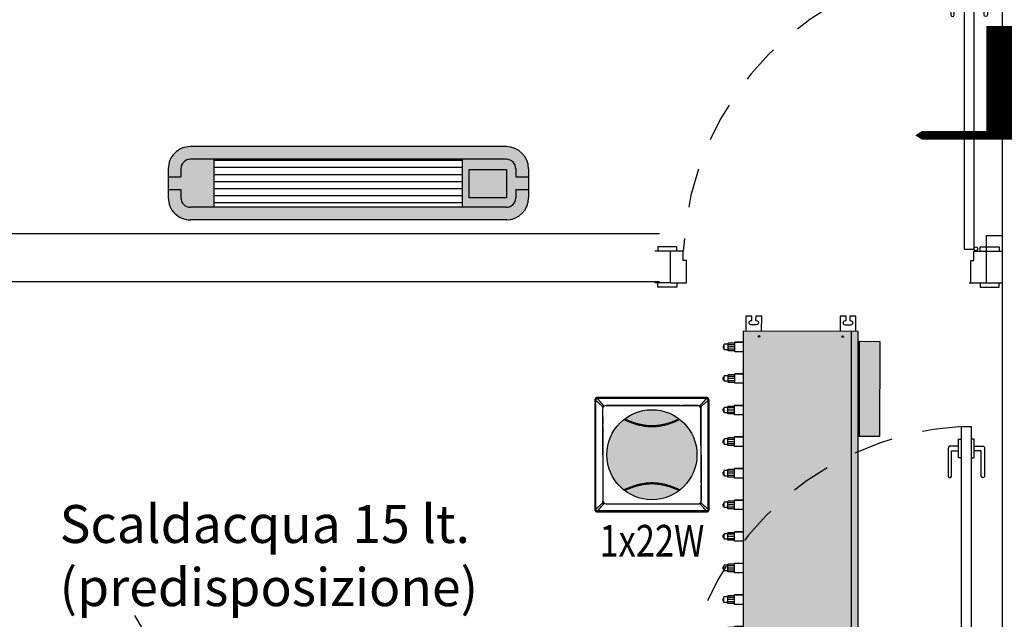
# Model space of a CAD drawing. Units: inches. Extents: x 8921 to 24336, y -3732 to -3490.
# Drawn here: x 9354 to 9357, y -3651 to -3649 of the extents above; entities that cross this region are included whole.
import ezdxf
from ezdxf.enums import TextEntityAlignment as Align

# ---------------------------------------------------------------- set-up
doc = ezdxf.new("R2010")
doc.units = ezdxf.units.IN
doc.header["$MEASUREMENT"] = 0
doc.linetypes.add('537_XP3$0$HIDDEN2', pattern=[0.1875, 0.125, -0.0625])
doc.linetypes.add('DASHDOT', pattern=[1, 0.5, -0.25, 0, -0.25])
for name, color, linetype in [('0_testi IDS', 4, 'Continuous'), ('Antincendio', 251, 'Continuous'), ('base', 8, 'Continuous'), ('FANCOIL', 133, 'Continuous'), ('ILLUMINAZIONE', 211, 'Continuous'), ('ZS_2D', 150, 'Continuous'), ('ZS_NAME', 150, 'Continuous'), ('ZS_NR', 150, 'Continuous'), ('ZS_SOLID', 51, 'Continuous')]:
    doc.layers.add(name, color=color, linetype=linetype)
doc.layers.get('ILLUMINAZIONE').off()
doc.styles.add('stile3', font='Arial.ttf')
doc.styles.add('Zumtobel Staff', font='romans.shx', dxfattribs={"width": 0.8, "height": 0.08})

# ---------------------------------------------------------------- blocks, each defined once
blk = doc.blocks.new('537_XP3$0$PORTA 90 disabili')
at = {"layer": 'base'}
for p, q in [((-1.05, 0.12), (-1.1, 0.12)), ((-1.05, 0.02), (-1.05, 0.12)), ((-1.01, 0.12), (-1.05, 0.12)), ((-1.01, 0.09), (-1.01, 0.12)), ((-0.09, 0.09), (-0.09, 0.12)), ((-0.09, 0.12), (-0.05, 0.12)), ((-0.05, 0.02), (-0.05, 0.12)), ((-0.05, 0.12), (0, 0.12)), ((-1, 0.09), (-1.01, 0.09)), ((-1, 0.02), (-1, 0.09)), ((-0.1, 0.02), (-0.1, 0.09)), ((-0.1, 0.09), (-0.09, 0.09)), ((-1.05, 0.02), (-1.1, 0.02)), ((-1.05, 0.02), (-1.05, 0.02)), ((-1.05, 0.02), (-1, 0.02)), ((-0.1, 0.02), (-0.05, 0.02)), ((-0.05, 0.02), (0, 0.02))]:
    blk.add_line(p, q, dxfattribs=at)
blk.add_lwpolyline([(-0.09, 1.025), (-0.09, 0.125), (-0.12, 0.125), (-0.12, 1.025)], close=True, dxfattribs=at)
for points in [[(-0.12, 0.925), (-0.13, 0.925), (-0.13, 0.985), (-0.12, 0.985)], [(-0.09, 0.925), (-0.08, 0.925), (-0.08, 0.985), (-0.09, 0.985)], [(-1.03, 0.12), (-1.03, 0.134), (-1.09, 0.134), (-1.09, 0.12)], [(-0.07, 0.12), (-0.07, 0.134), (-0.01, 0.134), (-0.01, 0.12)], [(-1.03, 0.02), (-1.03, 0.006), (-1.09, 0.006), (-1.09, 0.02)], [(-0.07, 0.02), (-0.07, 0.006), (-0.01, 0.006), (-0.01, 0.02)]]:
    blk.add_lwpolyline(points, dxfattribs=at)
for points in [[(-0.13, 0.9625), (-0.1592, 0.9625, 0.229441), (-0.1628, 0.955), (-0.1628, 0.8678, 1), (-0.1522, 0.8678), (-0.1522, 0.9475), (-0.13, 0.9475)], [(-0.08, 0.9625), (-0.0508, 0.9625, -0.229441), (-0.0472, 0.955), (-0.0472, 0.8678, -1), (-0.0578, 0.8678), (-0.0578, 0.9475), (-0.08, 0.9475)]]:
    blk.add_lwpolyline(points, format="xyb", dxfattribs=at)
blk.add_circle((-0.084, 0.1273), 0.006, dxfattribs=at)
at = {"layer": 'base', "linetype": '537_XP3$0$HIDDEN2'}
blk.add_arc((-0.0623, 0.0782), 0.9486, 93.4859, 177.4714, dxfattribs=at)
blk = doc.blocks.new('CASSETTA')
at = {"linetype": 'Continuous'}
h = blk.add_hatch(color=254, dxfattribs=at)
h.dxf.hatch_style = 1
h.paths.add_polyline_path([(425.9794, 125.7467), (425.9794, 125.4057), (426.9714, 125.407), (426.9714, 125.748)])
h.paths.add_polyline_path([(425.9936, 125.698, -1), (425.9986, 125.698, -1)], flags=16)
h.paths.add_polyline_path([(425.9986, 125.4334, -1), (425.9936, 125.4334, -1)], flags=16)
h.paths.add_polyline_path([(426.9523, 125.6994, -1), (426.9573, 125.6994, -1)], flags=16)
h.paths.add_polyline_path([(426.9573, 125.4347, -1), (426.9523, 125.4347, -1)], flags=16)
h.paths.add_polyline_path([(426.9714, 125.386), (426.9714, 125.407), (425.9794, 125.4057), (425.9794, 125.3847)])
h.paths.add_polyline_path([(426.6388, 125.381), (426.6388, 125.316), (426.9388, 125.316), (426.9388, 125.381)])
at = {"layer": 'FANCOIL'}
for p, q in [((426.0127, 125.8091), (426.0301, 125.8091)), ((426.0127, 125.7972), (426.0127, 125.8091)), ((426.0177, 125.8121), (426.0251, 125.8121)), ((426.0177, 125.8091), (426.0177, 125.8121)), ((426.0251, 125.8091), (426.0251, 125.8121)), ((426.0301, 125.7972), (426.0301, 125.8091)), ((426.1127, 125.8091), (426.1301, 125.8091)), ((426.1127, 125.7972), (426.1127, 125.8091)), ((426.1177, 125.8121), (426.1251, 125.8121)), ((426.1177, 125.8091), (426.1177, 125.8121)), ((426.1251, 125.8091), (426.1251, 125.8121)), ((426.1301, 125.7972), (426.1301, 125.8091)), ((426.2127, 125.8091), (426.2301, 125.8091)), ((426.2127, 125.7972), (426.2127, 125.8091)), ((426.2177, 125.8121), (426.2251, 125.8121)), ((426.2177, 125.8091), (426.2177, 125.8121)), ((426.2251, 125.8091), (426.2251, 125.8121)), ((426.2301, 125.7972), (426.2301, 125.8091)), ((426.3127, 125.8091), (426.3301, 125.8091)), ((426.3127, 125.7972), (426.3127, 125.8091)), ((426.3177, 125.8121), (426.3251, 125.8121)), ((426.3177, 125.8091), (426.3177, 125.8121)), ((426.3251, 125.8091), (426.3251, 125.8121)), ((426.3301, 125.7972), (426.3301, 125.8091)), ((426.4127, 125.8091), (426.4301, 125.8091)), ((426.4127, 125.7972), (426.4127, 125.8091)), ((426.4177, 125.8121), (426.4251, 125.8121)), ((426.4177, 125.8091), (426.4177, 125.8121)), ((426.4251, 125.8091), (426.4251, 125.8121)), ((426.4301, 125.7972), (426.4301, 125.8091)), ((426.5127, 125.8091), (426.5301, 125.8091)), ((426.5127, 125.7972), (426.5127, 125.8091)), ((426.5177, 125.8121), (426.5251, 125.8121)), ((426.5177, 125.8091), (426.5177, 125.8121)), ((426.5251, 125.8091), (426.5251, 125.8121)), ((426.5301, 125.7972), (426.5301, 125.8091)), ((426.6127, 125.8091), (426.6301, 125.8091)), ((426.6127, 125.7972), (426.6127, 125.8091)), ((426.6177, 125.8121), (426.6251, 125.8121)), ((426.6177, 125.8091), (426.6177, 125.8121)), ((426.6251, 125.8091), (426.6251, 125.8121)), ((426.6301, 125.7972), (426.6301, 125.8091)), ((426.7127, 125.8091), (426.7301, 125.8091)), ((426.7127, 125.7972), (426.7127, 125.8091)), ((426.7177, 125.8121), (426.7251, 125.8121)), ((426.7177, 125.8091), (426.7177, 125.8121)), ((426.7251, 125.8091), (426.7251, 125.8121)), ((426.7301, 125.7972), (426.7301, 125.8091)), ((426.8127, 125.8091), (426.8301, 125.8091)), ((426.8127, 125.7972), (426.8127, 125.8091)), ((426.8177, 125.8121), (426.8251, 125.8121)), ((426.8177, 125.8091), (426.8177, 125.8121)), ((426.8251, 125.8091), (426.8251, 125.8121)), ((426.8301, 125.7972), (426.8301, 125.8091)), ((426.9127, 125.8091), (426.9301, 125.8091)), ((426.9127, 125.7972), (426.9127, 125.8091)), ((426.9177, 125.8121), (426.9251, 125.8121)), ((426.9177, 125.8091), (426.9177, 125.8121)), ((426.9251, 125.8091), (426.9251, 125.8121)), ((426.9301, 125.7972), (426.9301, 125.8091)), ((426.0064, 125.7481), (426.0064, 125.7761)), ((426.0064, 125.7761), (426.0364, 125.7761)), ((426.0094, 125.7972), (426.0334, 125.7972)), ((426.0094, 125.7761), (426.0094, 125.7972)), ((426.0144, 125.7761), (426.0144, 125.7972)), ((426.0214, 125.7761), (426.0214, 125.7972)), ((426.0284, 125.7761), (426.0284, 125.7972)), ((426.0334, 125.7761), (426.0334, 125.7972)), ((426.1064, 125.7481), (426.1064, 125.7761)), ((426.1064, 125.7761), (426.1364, 125.7761)), ((426.1094, 125.7972), (426.1334, 125.7972)), ((426.1094, 125.7761), (426.1094, 125.7972)), ((426.1144, 125.7761), (426.1144, 125.7972)), ((426.1214, 125.7761), (426.1214, 125.7972)), ((426.1284, 125.7761), (426.1284, 125.7972)), ((426.1334, 125.7761), (426.1334, 125.7972)), ((426.2064, 125.7481), (426.2064, 125.7761)), ((426.2064, 125.7761), (426.2364, 125.7761)), ((426.2094, 125.7972), (426.2334, 125.7972)), ((426.2094, 125.7761), (426.2094, 125.7972)), ((426.2144, 125.7761), (426.2144, 125.7972)), ((426.2214, 125.7761), (426.2214, 125.7972)), ((426.2284, 125.7761), (426.2284, 125.7972)), ((426.2334, 125.7761), (426.2334, 125.7972)), ((426.3064, 125.7481), (426.3064, 125.7761)), ((426.3064, 125.7761), (426.3364, 125.7761)), ((426.3094, 125.7972), (426.3334, 125.7972)), ((426.3094, 125.7761), (426.3094, 125.7972)), ((426.3144, 125.7761), (426.3144, 125.7972)), ((426.3214, 125.7761), (426.3214, 125.7972)), ((426.3284, 125.7761), (426.3284, 125.7972)), ((426.3334, 125.7761), (426.3334, 125.7972)), ((426.4064, 125.7481), (426.4064, 125.7761)), ((426.4064, 125.7761), (426.4364, 125.7761)), ((426.4094, 125.7972), (426.4334, 125.7972)), ((426.4094, 125.7761), (426.4094, 125.7972)), ((426.4144, 125.7761), (426.4144, 125.7972)), ((426.4214, 125.7761), (426.4214, 125.7972)), ((426.4284, 125.7761), (426.4284, 125.7972)), ((426.4334, 125.7761), (426.4334, 125.7972)), ((426.5064, 125.7481), (426.5064, 125.7761)), ((426.5064, 125.7761), (426.5364, 125.7761)), ((426.5094, 125.7972), (426.5334, 125.7972)), ((426.5094, 125.7761), (426.5094, 125.7972)), ((426.5144, 125.7761), (426.5144, 125.7972)), ((426.5214, 125.7761), (426.5214, 125.7972)), ((426.5284, 125.7761), (426.5284, 125.7972)), ((426.5334, 125.7761), (426.5334, 125.7972)), ((426.6064, 125.7481), (426.6064, 125.7761)), ((426.6064, 125.7761), (426.6364, 125.7761)), ((426.6094, 125.7972), (426.6334, 125.7972)), ((426.6094, 125.7761), (426.6094, 125.7972)), ((426.6144, 125.7761), (426.6144, 125.7972)), ((426.6214, 125.7761), (426.6214, 125.7972)), ((426.6284, 125.7761), (426.6284, 125.7972)), ((426.6334, 125.7761), (426.6334, 125.7972)), ((426.7064, 125.7481), (426.7064, 125.7761)), ((426.7064, 125.7761), (426.7364, 125.7761)), ((426.7094, 125.7972), (426.7334, 125.7972)), ((426.7094, 125.7761), (426.7094, 125.7972)), ((426.7144, 125.7761), (426.7144, 125.7972)), ((426.7214, 125.7761), (426.7214, 125.7972)), ((426.7284, 125.7761), (426.7284, 125.7972)), ((426.7334, 125.7761), (426.7334, 125.7972)), ((426.8064, 125.7481), (426.8064, 125.7761)), ((426.8064, 125.7761), (426.8364, 125.7761)), ((426.8094, 125.7972), (426.8334, 125.7972)), ((426.8094, 125.7761), (426.8094, 125.7972)), ((426.8144, 125.7761), (426.8144, 125.7972)), ((426.8214, 125.7761), (426.8214, 125.7972)), ((426.8284, 125.7761), (426.8284, 125.7972)), ((426.8334, 125.7761), (426.8334, 125.7972)), ((426.9064, 125.7481), (426.9064, 125.7761)), ((426.9064, 125.7761), (426.9364, 125.7761)), ((426.9094, 125.7972), (426.9334, 125.7972)), ((426.9094, 125.7761), (426.9094, 125.7972)), ((426.9144, 125.7761), (426.9144, 125.7972)), ((426.9214, 125.7761), (426.9214, 125.7972)), ((426.9284, 125.7761), (426.9284, 125.7972)), ((426.9334, 125.7761), (426.9334, 125.7972)), ((425.9794, 125.7467), (426.9714, 125.748)), ((425.9794, 125.3847), (425.9794, 125.7467)), ((425.9794, 125.3847), (425.9794, 125.7467)), ((426.9714, 125.386), (426.9714, 125.748)), ((425.9794, 125.4057), (426.9714, 125.407)), ((425.9794, 125.3847), (426.9714, 125.386)), ((426.6388, 125.316), (426.6388, 125.386)), ((426.6388, 125.381), (426.9388, 125.381)), ((426.9388, 125.316), (426.9388, 125.386)), ((426.6388, 125.316), (426.9388, 125.316))]:
    blk.add_line(p, q, dxfattribs=at)
at = {"layer": 'FANCOIL', "linetype": 'DASHDOT'}
for p, q in [((425.8994, 125.6437), (425.9938, 125.6437)), ((425.8994, 125.4987), (425.9938, 125.4987))]:
    blk.add_line(p, q, dxfattribs=at)
at = {"layer": 'FANCOIL'}
for points in [[(426.0364, 125.7481), (426.0364, 125.7761)], [(426.1364, 125.7481), (426.1364, 125.7761)], [(426.2364, 125.7481), (426.2364, 125.7761)], [(426.3364, 125.7481), (426.3364, 125.7761)], [(426.4364, 125.7481), (426.4364, 125.7761)], [(426.5364, 125.7481), (426.5364, 125.7761)], [(426.6364, 125.7481), (426.6364, 125.7761)], [(426.7364, 125.7481), (426.7364, 125.7761)], [(426.8364, 125.7481), (426.8364, 125.7761)], [(426.9364, 125.7481), (426.9364, 125.7761)], [(425.9094, 125.6311), (425.9281, 125.6311), (425.9281, 125.6564), (425.9094, 125.6564)], [(425.9281, 125.6332), (425.9625, 125.6332), (425.9625, 125.6542), (425.9281, 125.6542)], [(425.9625, 125.6222), (425.9794, 125.6222), (425.9794, 125.6653), (425.9625, 125.6653)], [(425.9094, 125.489), (425.9238, 125.489), (425.9238, 125.5084), (425.9094, 125.5084)], [(425.9238, 125.4906), (425.9664, 125.4906), (425.9664, 125.5068), (425.9238, 125.5068)], [(425.9664, 125.4821), (425.9794, 125.4821), (425.9794, 125.5153), (425.9664, 125.5153)]]:
    blk.add_lwpolyline(points, close=True, dxfattribs=at)
for points in [[(425.9794, 125.6897), (425.9314, 125.6897), (425.9314, 125.7087), (425.9454, 125.7087), (425.9454, 125.7067, 1), (425.9594, 125.7067), (425.9594, 125.7227, 1), (425.9454, 125.7227), (425.9454, 125.7207), (425.9314, 125.7207), (425.9314, 125.7397), (425.9794, 125.7397)], [(426.9714, 125.691), (427.0194, 125.691), (427.0194, 125.71), (427.0054, 125.71), (427.0054, 125.708, -1), (426.9914, 125.708), (426.9914, 125.724, -1), (427.0054, 125.724), (427.0054, 125.722), (427.0194, 125.722), (427.0194, 125.741), (426.9714, 125.741)], [(425.9794, 125.3917), (425.9314, 125.3917), (425.9314, 125.4107), (425.9454, 125.4107), (425.9454, 125.4087, 1), (425.9594, 125.4087), (425.9594, 125.4247, 1), (425.9454, 125.4247), (425.9454, 125.4227), (425.9314, 125.4227), (425.9314, 125.4417), (425.9794, 125.4417)], [(426.9714, 125.393), (427.0194, 125.393), (427.0194, 125.412), (427.0054, 125.412), (427.0054, 125.41, -1), (426.9914, 125.41), (426.9914, 125.426, -1), (427.0054, 125.426), (427.0054, 125.424), (427.0194, 125.424), (427.0194, 125.443), (426.9714, 125.443)]]:
    blk.add_lwpolyline(points, format="xyb", dxfattribs=at)
for centre in [(425.9961, 125.698), (426.9548, 125.6994), (425.9961, 125.4334), (426.9548, 125.4347)]:
    blk.add_circle(centre, 0.0025, dxfattribs=at)
blk = doc.blocks.new('CASSETTA 10 ATT')
at = {"layer": 'FANCOIL', "xscale": 99.99999999962618, "yscale": 99.99999999962618, "zscale": 99.99999999962618, "rotation": 89.92328126006312}
blk.add_blockref('CASSETTA', (100834.48, 394.51), dxfattribs=at)
blk = doc.blocks.new('A$C3CB259D1')
at = {"layer": 'ZS_SOLID'}
h = blk.add_hatch(color=8, dxfattribs=at)
edge = h.paths.add_edge_path()
edge.add_ellipse((0.6495, 0.3385), major_axis=(0.1008, 0.1008), ratio=1, start_angle=315, end_angle=675)
at = {"layer": 'ZS_2D', "color": 0, "linetype": 'Continuous'}
for p, q in [((0.4686, 0.5112), (0.4686, 0.1657)), ((0.4716, 0.1662), (0.4716, 0.5107)), ((0.8223, 0.5193), (0.4768, 0.5193)), ((0.8217, 0.5163), (0.4773, 0.5163)), ((0.8274, 0.1662), (0.8274, 0.5107)), ((0.8304, 0.1657), (0.8304, 0.5112)), ((0.4936, 0.4831), (0.4937, 0.4352)), ((0.4936, 0.4831), (0.4944, 0.1929)), ((0.4936, 0.4831), (0.4936, 0.4831)), ((0.4945, 0.4875), (0.4945, 0.4906)), ((0.4973, 0.4935), (0.5012, 0.4935)), ((0.7387, 0.494), (0.5044, 0.494)), ((0.5044, 0.494), (0.7946, 0.494)), ((0.5044, 0.494), (0.5044, 0.494)), ((0.7946, 0.494), (0.7463, 0.494)), ((0.7946, 0.494), (0.7946, 0.494)), ((0.7978, 0.4935), (0.8017, 0.4935)), ((0.8046, 0.4906), (0.8046, 0.4853)), ((0.8046, 0.484), (0.8046, 0.484)), ((0.8046, 0.484), (0.8054, 0.1938)), ((0.8053, 0.2492), (0.8046, 0.484)), ((0.4937, 0.4277), (0.4944, 0.1929)), ((0.8055, 0.1938), (0.8053, 0.2417)), ((0.4944, 0.1929), (0.4944, 0.1929)), ((0.4945, 0.1863), (0.4945, 0.1916)), ((0.8046, 0.1886), (0.8046, 0.1863)), ((0.8054, 0.1938), (0.8055, 0.1938)), ((0.4768, 0.1576), (0.8223, 0.1576)), ((0.8217, 0.1606), (0.4773, 0.1606)), ((0.5013, 0.1834), (0.4973, 0.1834)), ((0.5044, 0.183), (0.5044, 0.1829)), ((0.5044, 0.183), (0.7946, 0.183)), ((0.5044, 0.1829), (0.5527, 0.1829)), ((0.5603, 0.1829), (0.7946, 0.1829)), ((0.7946, 0.183), (0.7946, 0.1829)), ((0.8017, 0.1834), (0.7988, 0.1834))]:
    blk.add_line(p, q, dxfattribs=at)
for points in [[(0.4768, 0.5193), (0.4762, 0.5193), (0.4757, 0.5193), (0.4751, 0.5192), (0.4746, 0.5191), (0.4741, 0.519), (0.4737, 0.5188), (0.4732, 0.5186), (0.4728, 0.5184), (0.4724, 0.5182), (0.472, 0.5179), (0.4716, 0.5177), (0.4713, 0.5174), (0.4709, 0.5171), (0.4706, 0.5167), (0.4703, 0.5164), (0.4701, 0.516), (0.4698, 0.5156), (0.4696, 0.5152), (0.4694, 0.5148), (0.4692, 0.5143), (0.469, 0.5138), (0.4689, 0.5133), (0.4688, 0.5128), (0.4687, 0.5123), (0.4687, 0.5118), (0.4686, 0.5112)], [(0.4716, 0.5107), (0.4717, 0.5111), (0.4717, 0.5115), (0.4718, 0.5119), (0.4718, 0.5123), (0.472, 0.5126), (0.4721, 0.513), (0.4722, 0.5133), (0.4724, 0.5136), (0.4726, 0.5139), (0.4728, 0.5142), (0.473, 0.5145), (0.4732, 0.5148), (0.4735, 0.515), (0.4738, 0.5152), (0.474, 0.5154), (0.4743, 0.5156), (0.4747, 0.5158), (0.475, 0.5159), (0.4753, 0.516), (0.4757, 0.5161), (0.4761, 0.5162), (0.4765, 0.5163), (0.4769, 0.5163), (0.4773, 0.5163)], [(0.4716, 0.5107), (0.4725, 0.51), (0.4733, 0.5093), (0.4741, 0.5086), (0.475, 0.5078), (0.4758, 0.5071), (0.4767, 0.5063), (0.4776, 0.5056), (0.4785, 0.5048), (0.4794, 0.504), (0.4803, 0.5032), (0.4813, 0.5024), (0.4822, 0.5016), (0.4832, 0.5007), (0.4841, 0.4999), (0.4851, 0.499), (0.4861, 0.4981), (0.4871, 0.4972), (0.4881, 0.4963), (0.4892, 0.4954), (0.4902, 0.4945), (0.4913, 0.4935), (0.4923, 0.4926), (0.4934, 0.4916), (0.4945, 0.4906)], [(0.4773, 0.5163), (0.478, 0.5155), (0.4787, 0.5147), (0.4794, 0.5138), (0.4801, 0.513), (0.4809, 0.5121), (0.4816, 0.5113), (0.4824, 0.5104), (0.4832, 0.5095), (0.484, 0.5086), (0.4848, 0.5077), (0.4856, 0.5067), (0.4864, 0.5058), (0.4873, 0.5048), (0.4881, 0.5038), (0.489, 0.5029), (0.4899, 0.5019), (0.4908, 0.5009), (0.4917, 0.4999), (0.4926, 0.4988), (0.4935, 0.4978), (0.4944, 0.4967), (0.4954, 0.4957), (0.4964, 0.4946), (0.4973, 0.4935)], [(0.8017, 0.4935), (0.8027, 0.4946), (0.8036, 0.4957), (0.8046, 0.4967), (0.8055, 0.4978), (0.8065, 0.4988), (0.8074, 0.4999), (0.8083, 0.5009), (0.8092, 0.5019), (0.8101, 0.5029), (0.8109, 0.5038), (0.8118, 0.5048), (0.8126, 0.5058), (0.8135, 0.5067), (0.8143, 0.5077), (0.8151, 0.5086), (0.8159, 0.5095), (0.8166, 0.5104), (0.8174, 0.5113), (0.8182, 0.5121), (0.8189, 0.513), (0.8196, 0.5138), (0.8203, 0.5147), (0.8211, 0.5155), (0.8217, 0.5163)], [(0.8046, 0.4906), (0.8056, 0.4916), (0.8067, 0.4926), (0.8078, 0.4935), (0.8088, 0.4945), (0.8099, 0.4954), (0.8109, 0.4963), (0.8119, 0.4972), (0.8129, 0.4981), (0.8139, 0.499), (0.8149, 0.4999), (0.8159, 0.5007), (0.8168, 0.5016), (0.8178, 0.5024), (0.8187, 0.5032), (0.8196, 0.504), (0.8205, 0.5048), (0.8214, 0.5056), (0.8223, 0.5063), (0.8232, 0.5071), (0.8241, 0.5078), (0.8249, 0.5086), (0.8258, 0.5093), (0.8266, 0.51), (0.8274, 0.5107)], [(0.8217, 0.5163), (0.8222, 0.5163), (0.8226, 0.5163), (0.823, 0.5162), (0.8233, 0.5161), (0.8237, 0.516), (0.824, 0.5159), (0.8244, 0.5158), (0.8247, 0.5156), (0.825, 0.5154), (0.8253, 0.5152), (0.8256, 0.515), (0.8258, 0.5148), (0.8261, 0.5145), (0.8263, 0.5142), (0.8265, 0.5139), (0.8267, 0.5136), (0.8268, 0.5133), (0.827, 0.513), (0.8271, 0.5126), (0.8272, 0.5123), (0.8273, 0.5119), (0.8273, 0.5115), (0.8274, 0.5111), (0.8274, 0.5107)], [(0.8304, 0.5112), (0.8304, 0.5118), (0.8303, 0.5123), (0.8303, 0.5128), (0.8302, 0.5133), (0.83, 0.5138), (0.8299, 0.5143), (0.8297, 0.5148), (0.8295, 0.5152), (0.8292, 0.5156), (0.829, 0.516), (0.8287, 0.5164), (0.8284, 0.5167), (0.8281, 0.5171), (0.8278, 0.5174), (0.8274, 0.5177), (0.8271, 0.5179), (0.8267, 0.5182), (0.8263, 0.5184), (0.8258, 0.5186), (0.8254, 0.5188), (0.8249, 0.519), (0.8244, 0.5191), (0.8239, 0.5192), (0.8234, 0.5193), (0.8228, 0.5193), (0.8223, 0.5193)], [(0.4945, 0.4906), (0.4945, 0.4909), (0.4946, 0.4912), (0.4947, 0.4914), (0.4948, 0.4916), (0.4949, 0.4918), (0.495, 0.492), (0.4951, 0.4922), (0.4953, 0.4924), (0.4954, 0.4926), (0.4956, 0.4927), (0.4958, 0.4929), (0.4959, 0.493), (0.4961, 0.4931), (0.4964, 0.4932), (0.4966, 0.4933), (0.4968, 0.4934), (0.4971, 0.4934), (0.4973, 0.4935)], [(0.8017, 0.4935), (0.802, 0.4934), (0.8022, 0.4934), (0.8025, 0.4933), (0.8027, 0.4932), (0.8029, 0.4931), (0.8031, 0.493), (0.8033, 0.4929), (0.8035, 0.4927), (0.8036, 0.4926), (0.8038, 0.4924), (0.8039, 0.4922), (0.8041, 0.492), (0.8042, 0.4918), (0.8043, 0.4916), (0.8044, 0.4914), (0.8044, 0.4912), (0.8045, 0.4909), (0.8046, 0.4906)], [(0.561, 0.4501), (0.5617, 0.4497), (0.5639, 0.4487), (0.5661, 0.4477), (0.5683, 0.4468), (0.5705, 0.4458), (0.5726, 0.4449), (0.5748, 0.444), (0.577, 0.4431), (0.5791, 0.4423), (0.5813, 0.4415), (0.5834, 0.4407), (0.5855, 0.4399), (0.5876, 0.4391), (0.5897, 0.4384), (0.5918, 0.4377), (0.5938, 0.4371), (0.5958, 0.4364), (0.5978, 0.4358), (0.5998, 0.4352), (0.6018, 0.4346), (0.6038, 0.4341), (0.6057, 0.4336), (0.6077, 0.4331), (0.6096, 0.4326), (0.6115, 0.4322), (0.6134, 0.4318), (0.6153, 0.4314), (0.6172, 0.431), (0.619, 0.4306), (0.6209, 0.4303), (0.6227, 0.43), (0.6246, 0.4297), (0.6264, 0.4294), (0.6282, 0.4292), (0.63, 0.429), (0.6318, 0.4288), (0.6336, 0.4286), (0.6354, 0.4284), (0.6372, 0.4283), (0.6389, 0.4282), (0.6407, 0.428), (0.6425, 0.428), (0.6442, 0.4279), (0.646, 0.4278), (0.6478, 0.4278), (0.6495, 0.4278), (0.6513, 0.4278), (0.6531, 0.4278), (0.6548, 0.4279), (0.6566, 0.428), (0.6584, 0.428), (0.6601, 0.4282), (0.6619, 0.4283), (0.6637, 0.4284), (0.6655, 0.4286), (0.6673, 0.4288), (0.6691, 0.429), (0.6709, 0.4292), (0.6727, 0.4294), (0.6745, 0.4297), (0.6763, 0.43), (0.6782, 0.4303), (0.68, 0.4306), (0.6819, 0.431), (0.6838, 0.4314), (0.6856, 0.4318), (0.6875, 0.4322), (0.6895, 0.4326), (0.6914, 0.4331), (0.6933, 0.4336), (0.6953, 0.4341), (0.6972, 0.4346), (0.6992, 0.4352), (0.7012, 0.4358), (0.7032, 0.4364), (0.7053, 0.4371), (0.7073, 0.4377), (0.7094, 0.4384), (0.7115, 0.4391), (0.7135, 0.4399), (0.7157, 0.4407), (0.7178, 0.4415), (0.7199, 0.4423), (0.7221, 0.4431), (0.7243, 0.444), (0.7264, 0.4449), (0.7286, 0.4458), (0.7308, 0.4468), (0.733, 0.4477), (0.7351, 0.4487), (0.7373, 0.4497), (0.7381, 0.4501)], [(0.5633, 0.4519), (0.5648, 0.4512), (0.5669, 0.4503), (0.5691, 0.4494), (0.5712, 0.4485), (0.5734, 0.4476), (0.5755, 0.4467), (0.5776, 0.4459), (0.5797, 0.4451), (0.5818, 0.4443), (0.5839, 0.4435), (0.586, 0.4427), (0.588, 0.442), (0.5901, 0.4413), (0.5921, 0.4407), (0.5941, 0.44), (0.5961, 0.4394), (0.598, 0.4388), (0.6, 0.4382), (0.6019, 0.4377), (0.6038, 0.4372), (0.6057, 0.4367), (0.6076, 0.4362), (0.6094, 0.4357), (0.6113, 0.4353), (0.6131, 0.4349), (0.6149, 0.4345), (0.6168, 0.4341), (0.6186, 0.4338), (0.6203, 0.4334), (0.6221, 0.4331), (0.6239, 0.4329), (0.6256, 0.4326), (0.6274, 0.4323), (0.6291, 0.4321), (0.6308, 0.4319), (0.6326, 0.4317), (0.6343, 0.4315), (0.636, 0.4314), (0.6377, 0.4313), (0.6394, 0.4311), (0.6411, 0.431), (0.6428, 0.431), (0.6445, 0.4309), (0.6462, 0.4309), (0.6478, 0.4308), (0.6495, 0.4308), (0.6512, 0.4308), (0.6529, 0.4309), (0.6546, 0.4309), (0.6563, 0.431), (0.658, 0.431), (0.6597, 0.4311), (0.6614, 0.4313), (0.6631, 0.4314), (0.6648, 0.4315), (0.6665, 0.4317), (0.6682, 0.4319), (0.6699, 0.4321), (0.6717, 0.4323), (0.6734, 0.4326), (0.6752, 0.4329), (0.6769, 0.4331), (0.6787, 0.4334), (0.6805, 0.4338), (0.6823, 0.4341), (0.6841, 0.4345), (0.6859, 0.4349), (0.6878, 0.4353), (0.6896, 0.4357), (0.6915, 0.4362), (0.6934, 0.4367), (0.6953, 0.4372), (0.6972, 0.4377), (0.6991, 0.4382), (0.701, 0.4388), (0.703, 0.4394), (0.705, 0.44), (0.707, 0.4407), (0.709, 0.4413), (0.711, 0.442), (0.7131, 0.4428), (0.7151, 0.4435), (0.7172, 0.4443), (0.7193, 0.4451), (0.7214, 0.4459), (0.7236, 0.4467), (0.7257, 0.4476), (0.7278, 0.4485), (0.73, 0.4494), (0.7321, 0.4503), (0.7342, 0.4512), (0.7358, 0.4519), (0.7358, 0.4519)], [(0.7381, 0.2268), (0.7373, 0.2272), (0.7351, 0.2282), (0.733, 0.2292), (0.7308, 0.2301), (0.7286, 0.2311), (0.7264, 0.232), (0.7242, 0.2329), (0.7221, 0.2338), (0.7199, 0.2346), (0.7178, 0.2355), (0.7157, 0.2363), (0.7135, 0.237), (0.7114, 0.2378), (0.7094, 0.2385), (0.7073, 0.2392), (0.7052, 0.2399), (0.7032, 0.2405), (0.7012, 0.2411), (0.6992, 0.2417), (0.6972, 0.2423), (0.6953, 0.2428), (0.6933, 0.2433), (0.6914, 0.2438), (0.6894, 0.2443), (0.6875, 0.2447), (0.6856, 0.2452), (0.6838, 0.2456), (0.6819, 0.2459), (0.68, 0.2463), (0.6782, 0.2466), (0.6763, 0.2469), (0.6745, 0.2472), (0.6727, 0.2475), (0.6709, 0.2477), (0.6691, 0.2479), (0.6673, 0.2482), (0.6655, 0.2483), (0.6637, 0.2485), (0.6619, 0.2486), (0.6601, 0.2488), (0.6583, 0.2489), (0.6566, 0.249), (0.6548, 0.249), (0.653, 0.2491), (0.6513, 0.2491), (0.6495, 0.2491), (0.6478, 0.2491), (0.646, 0.2491), (0.6442, 0.249), (0.6425, 0.249), (0.6407, 0.2489), (0.6389, 0.2488), (0.6371, 0.2486), (0.6354, 0.2485), (0.6336, 0.2483), (0.6318, 0.2482), (0.63, 0.2479), (0.6282, 0.2477), (0.6264, 0.2475), (0.6245, 0.2472), (0.6227, 0.2469), (0.6209, 0.2466), (0.619, 0.2463), (0.6172, 0.2459), (0.6153, 0.2456), (0.6134, 0.2452), (0.6115, 0.2447), (0.6096, 0.2443), (0.6077, 0.2438), (0.6057, 0.2433), (0.6038, 0.2428), (0.6018, 0.2423), (0.5998, 0.2417), (0.5978, 0.2411), (0.5958, 0.2405), (0.5938, 0.2399), (0.5917, 0.2392), (0.5897, 0.2385), (0.5876, 0.2378), (0.5855, 0.237), (0.5834, 0.2363), (0.5813, 0.2355), (0.5791, 0.2346), (0.577, 0.2338), (0.5748, 0.2329), (0.5726, 0.232), (0.5705, 0.2311), (0.5683, 0.2301), (0.5661, 0.2292), (0.5639, 0.2282), (0.5617, 0.2272), (0.561, 0.2268)], [(0.7353, 0.2252), (0.7353, 0.2252), (0.7358, 0.225), (0.7342, 0.2257), (0.7321, 0.2267), (0.73, 0.2276), (0.7278, 0.2285), (0.7257, 0.2293), (0.7236, 0.2302), (0.7214, 0.231), (0.7193, 0.2319), (0.7172, 0.2327), (0.7151, 0.2334), (0.7131, 0.2342), (0.711, 0.2349), (0.709, 0.2356), (0.707, 0.2363), (0.705, 0.2369), (0.703, 0.2375), (0.701, 0.2381), (0.6991, 0.2387), (0.6972, 0.2392), (0.6953, 0.2398), (0.6934, 0.2403), (0.6915, 0.2407), (0.6896, 0.2412), (0.6878, 0.2416), (0.6859, 0.242), (0.6841, 0.2424), (0.6823, 0.2428), (0.6805, 0.2431), (0.6787, 0.2435), (0.6769, 0.2438), (0.6752, 0.2441), (0.6734, 0.2443), (0.6717, 0.2446), (0.6699, 0.2448), (0.6682, 0.245), (0.6665, 0.2452), (0.6648, 0.2454), (0.6631, 0.2455), (0.6613, 0.2457), (0.6597, 0.2458), (0.658, 0.2459), (0.6563, 0.246), (0.6546, 0.246), (0.6529, 0.2461), (0.6512, 0.2461), (0.6495, 0.2461), (0.6478, 0.2461), (0.6462, 0.2461), (0.6445, 0.246), (0.6428, 0.246), (0.6411, 0.2459), (0.6394, 0.2458), (0.6377, 0.2457), (0.636, 0.2455), (0.6343, 0.2454), (0.6326, 0.2452), (0.6308, 0.245), (0.6291, 0.2448), (0.6274, 0.2446), (0.6256, 0.2443), (0.6239, 0.2441), (0.6221, 0.2438), (0.6203, 0.2435), (0.6185, 0.2431), (0.6167, 0.2428), (0.6149, 0.2424), (0.6131, 0.242), (0.6113, 0.2416), (0.6094, 0.2412), (0.6076, 0.2407), (0.6057, 0.2403), (0.6038, 0.2398), (0.6019, 0.2392), (0.5999, 0.2387), (0.598, 0.2381), (0.596, 0.2375), (0.5941, 0.2369), (0.5921, 0.2363), (0.5901, 0.2356), (0.588, 0.2349), (0.586, 0.2342), (0.5839, 0.2334), (0.5818, 0.2327), (0.5797, 0.2319), (0.5776, 0.231), (0.5755, 0.2302), (0.5734, 0.2293), (0.5712, 0.2285), (0.5691, 0.2276), (0.5669, 0.2267), (0.5648, 0.2257), (0.5633, 0.225)], [(0.4686, 0.1657), (0.4687, 0.1652), (0.4687, 0.1646), (0.4688, 0.1641), (0.4689, 0.1636), (0.469, 0.1631), (0.4692, 0.1626), (0.4694, 0.1622), (0.4696, 0.1617), (0.4698, 0.1613), (0.4701, 0.1609), (0.4703, 0.1606), (0.4706, 0.1602), (0.4709, 0.1599), (0.4713, 0.1596), (0.4716, 0.1593), (0.472, 0.159), (0.4724, 0.1587), (0.4728, 0.1585), (0.4732, 0.1583), (0.4737, 0.1581), (0.4741, 0.158), (0.4746, 0.1578), (0.4751, 0.1577), (0.4757, 0.1576), (0.4762, 0.1576), (0.4768, 0.1576)], [(0.4945, 0.1863), (0.4934, 0.1853), (0.4923, 0.1843), (0.4913, 0.1834), (0.4902, 0.1824), (0.4892, 0.1815), (0.4881, 0.1806), (0.4871, 0.1797), (0.4861, 0.1788), (0.4851, 0.1779), (0.4841, 0.1771), (0.4832, 0.1762), (0.4822, 0.1754), (0.4813, 0.1745), (0.4803, 0.1737), (0.4794, 0.1729), (0.4785, 0.1721), (0.4776, 0.1713), (0.4767, 0.1706), (0.4758, 0.1698), (0.475, 0.1691), (0.4741, 0.1684), (0.4733, 0.1676), (0.4725, 0.1669), (0.4716, 0.1662)], [(0.4773, 0.1606), (0.4769, 0.1606), (0.4765, 0.1606), (0.4761, 0.1607), (0.4757, 0.1608), (0.4753, 0.1609), (0.475, 0.161), (0.4747, 0.1612), (0.4744, 0.1613), (0.4741, 0.1615), (0.4738, 0.1617), (0.4735, 0.1619), (0.4732, 0.1622), (0.473, 0.1624), (0.4728, 0.1627), (0.4726, 0.163), (0.4724, 0.1633), (0.4722, 0.1636), (0.4721, 0.1639), (0.472, 0.1643), (0.4718, 0.1646), (0.4718, 0.165), (0.4717, 0.1654), (0.4717, 0.1658), (0.4716, 0.1662)], [(0.4973, 0.1834), (0.4964, 0.1823), (0.4954, 0.1813), (0.4944, 0.1802), (0.4935, 0.1791), (0.4926, 0.1781), (0.4917, 0.1771), (0.4908, 0.1761), (0.4899, 0.175), (0.489, 0.1741), (0.4881, 0.1731), (0.4873, 0.1721), (0.4864, 0.1711), (0.4856, 0.1702), (0.4848, 0.1693), (0.484, 0.1683), (0.4832, 0.1674), (0.4824, 0.1665), (0.4816, 0.1657), (0.4809, 0.1648), (0.4801, 0.1639), (0.4794, 0.1631), (0.4787, 0.1622), (0.478, 0.1614), (0.4773, 0.1606)], [(0.4973, 0.1834), (0.4971, 0.1835), (0.4968, 0.1835), (0.4966, 0.1836), (0.4964, 0.1837), (0.4961, 0.1838), (0.4959, 0.1839), (0.4958, 0.1841), (0.4956, 0.1842), (0.4954, 0.1844), (0.4953, 0.1845), (0.4951, 0.1847), (0.495, 0.1849), (0.4949, 0.1851), (0.4948, 0.1853), (0.4947, 0.1855), (0.4946, 0.1858), (0.4945, 0.186), (0.4945, 0.1863)], [(0.8046, 0.1863), (0.8045, 0.186), (0.8044, 0.1858), (0.8044, 0.1855), (0.8043, 0.1853), (0.8042, 0.1851), (0.8041, 0.1849), (0.8039, 0.1847), (0.8038, 0.1845), (0.8036, 0.1844), (0.8035, 0.1842), (0.8033, 0.1841), (0.8031, 0.1839), (0.8029, 0.1838), (0.8027, 0.1837), (0.8025, 0.1836), (0.8022, 0.1835), (0.802, 0.1835), (0.8017, 0.1834)], [(0.8217, 0.1606), (0.8211, 0.1614), (0.8203, 0.1622), (0.8196, 0.1631), (0.8189, 0.1639), (0.8182, 0.1648), (0.8174, 0.1657), (0.8166, 0.1665), (0.8159, 0.1674), (0.8151, 0.1683), (0.8143, 0.1693), (0.8135, 0.1702), (0.8126, 0.1711), (0.8118, 0.1721), (0.8109, 0.1731), (0.8101, 0.1741), (0.8092, 0.175), (0.8083, 0.1761), (0.8074, 0.1771), (0.8065, 0.1781), (0.8055, 0.1791), (0.8046, 0.1802), (0.8036, 0.1813), (0.8027, 0.1823), (0.8017, 0.1834)], [(0.8274, 0.1662), (0.8266, 0.1669), (0.8258, 0.1676), (0.8249, 0.1684), (0.8241, 0.1691), (0.8232, 0.1698), (0.8223, 0.1706), (0.8214, 0.1713), (0.8205, 0.1721), (0.8196, 0.1729), (0.8187, 0.1737), (0.8178, 0.1745), (0.8168, 0.1754), (0.8159, 0.1762), (0.8149, 0.1771), (0.8139, 0.1779), (0.8129, 0.1788), (0.8119, 0.1797), (0.8109, 0.1806), (0.8099, 0.1815), (0.8088, 0.1824), (0.8078, 0.1834), (0.8067, 0.1843), (0.8056, 0.1853), (0.8046, 0.1863)], [(0.8274, 0.1662), (0.8274, 0.1658), (0.8273, 0.1654), (0.8273, 0.165), (0.8272, 0.1646), (0.8271, 0.1643), (0.827, 0.1639), (0.8268, 0.1636), (0.8267, 0.1633), (0.8265, 0.163), (0.8263, 0.1627), (0.8261, 0.1624), (0.8258, 0.1622), (0.8256, 0.1619), (0.8253, 0.1617), (0.825, 0.1615), (0.8247, 0.1613), (0.8244, 0.1612), (0.824, 0.161), (0.8237, 0.1609), (0.8233, 0.1608), (0.823, 0.1607), (0.8226, 0.1606), (0.8222, 0.1606), (0.8217, 0.1606)], [(0.8223, 0.1576), (0.8228, 0.1576), (0.8234, 0.1576), (0.8239, 0.1577), (0.8244, 0.1578), (0.8249, 0.158), (0.8254, 0.1581), (0.8258, 0.1583), (0.8263, 0.1585), (0.8267, 0.1587), (0.8271, 0.159), (0.8274, 0.1593), (0.8278, 0.1596), (0.8281, 0.1599), (0.8284, 0.1602), (0.8287, 0.1606), (0.829, 0.1609), (0.8292, 0.1613), (0.8295, 0.1617), (0.8297, 0.1622), (0.8299, 0.1626), (0.83, 0.1631), (0.8302, 0.1636), (0.8303, 0.1641), (0.8303, 0.1646), (0.8304, 0.1652), (0.8304, 0.1657)]]:
    blk.add_lwpolyline(points, dxfattribs=at)
at = {"layer": 'ZS_2D', "color": 0}
blk.add_circle((0.6495, 0.3385), 0.1425, dxfattribs=at)
at = {"layer": 'ZS_2D', "color": 0, "linetype": 'Continuous'}
for centre, radius, start, end in [((0.5044, 0.4831), 0.0109, 90, 180.1659), ((0.5044, 0.4831), 0.0108, 90, 180.1659), ((0.7946, 0.484), 0.01, 0.1659, 90), ((0.7946, 0.484), 0.01, 0.1659, 90), ((0.5044, 0.193), 0.01, 180.1659, 270), ((0.5044, 0.193), 0.01, 180.1659, 270), ((0.7955, 0.1929), 0.01, 264.954, 5.2119), ((0.7955, 0.1929), 0.01, 264.943, 5.2229)]:
    blk.add_arc(centre, radius, start, end, dxfattribs=at)
at = {"layer": 'ZS_NAME', "style": 'Zumtobel Staff', "width": 0.8}
blk.add_attdef('ZS_NAME', text='', height=0.1, dxfattribs=at).set_placement((0.6495, 0.5328), align=Align.BOTTOM_CENTER)
at = {"layer": 'ZS_NR', "style": 'Zumtobel Staff', "width": 0.8}
blk.add_attdef('ZS_NR', text='', height=0.1, dxfattribs=at).set_placement((0.455, 0.1095), align=Align.TOP_LEFT)
blk = doc.blocks.new('fancoil32')
at = {"true_color": 0xebebeb}
h = blk.add_hatch(color=7, dxfattribs=at)
h.dxf.hatch_style = 1
h.paths.add_polyline_path([(52150.64, 41811.52), (52050.64, 41811.52, 0.414214), (52043.64, 41804.52), (52043.64, 41801.92), (52047.64, 41801.92), (52047.64, 41804.52, -0.414214), (52050.64, 41807.52), (52150.64, 41807.52, -0.414214), (52153.64, 41804.52), (52153.64, 41801.92), (52157.64, 41801.92), (52157.64, 41804.52, 0.414214)])
h.paths.add_polyline_path([(52050.64, 41792.32, -0.414214), (52047.64, 41795.32), (52047.64, 41797.92), (52043.64, 41797.92), (52043.64, 41795.32, 0.414214), (52050.64, 41788.32), (52150.64, 41788.32, 0.414214), (52157.64, 41795.32), (52157.64, 41797.92), (52153.64, 41797.92), (52153.64, 41795.32, -0.414214), (52150.64, 41792.32)])
h = blk.add_hatch(color=8)
h.dxf.hatch_style = 1
h.paths.add_polyline_path([(52143.26, 41792.32), (52150.64, 41792.32, 0.414214), (52153.64, 41795.32), (52153.64, 41797.92), (52157.64, 41797.92), (52157.64, 41801.92), (52153.64, 41801.92), (52153.64, 41804.52, 0.414214), (52150.64, 41807.52), (52143.26, 41807.52)])
h.paths.add_polyline_path([(52064.64, 41792.32), (52064.64, 41807.52), (52050.64, 41807.52, 0.414214), (52047.64, 41804.52), (52047.64, 41801.92), (52043.64, 41801.92), (52043.64, 41797.92), (52047.64, 41797.92), (52047.64, 41795.32, 0.414214), (52050.64, 41792.32)])
h.paths.add_polyline_path([(52050.64, 41795.61), (52050.64, 41804.52), (52062.43, 41804.52), (52062.43, 41795.61)], flags=16)
h = blk.add_hatch()
h.set_pattern_fill('LINE', color=8, scale=0.7)
h.set_pattern_definition([(0, (0, -39.7046), (0, 2.2225), [])])
h.paths.add_polyline_path([(52064.64, 41807.52), (52064.64, 41792.32), (52143.26, 41792.32), (52143.26, 41807.52)])
h = blk.add_hatch(color=254)
h.dxf.hatch_style = 1
h.paths.add_polyline_path([(52050.64, 41804.52), (52050.64, 41795.61), (52062.43, 41795.61), (52062.43, 41804.52)])
at = {"layer": 'FANCOIL'}
for p, q in [((52050.64, 41811.52), (52150.64, 41811.52)), ((52050.64, 41807.52), (52150.64, 41807.52)), ((52064.64, 41792.32), (52064.64, 41807.52)), ((52143.26, 41792.32), (52143.26, 41807.52)), ((52043.64, 41795.32), (52043.64, 41804.52)), ((52047.64, 41801.92), (52047.64, 41804.52)), ((52153.64, 41801.92), (52153.64, 41804.52)), ((52157.64, 41795.32), (52157.64, 41804.52)), ((52047.64, 41801.92), (52043.64, 41801.92)), ((52157.64, 41801.92), (52153.64, 41801.92)), ((52047.64, 41797.92), (52043.64, 41797.92)), ((52047.64, 41795.32), (52047.64, 41797.92)), ((52153.64, 41795.32), (52153.64, 41797.92)), ((52157.64, 41797.92), (52153.64, 41797.92)), ((52050.64, 41792.32), (52150.64, 41792.32)), ((52050.64, 41788.32), (52150.64, 41788.32))]:
    blk.add_line(p, q, dxfattribs=at)
blk.add_lwpolyline([(52050.64, 41804.52), (52062.43, 41804.52), (52062.43, 41795.61), (52050.64, 41795.61)], close=True, dxfattribs=at)
for centre, radius, start, end in [((52050.64, 41804.52), 7, 90, 180), ((52150.64, 41804.52), 7, 360, 90), ((52050.64, 41804.52), 3, 90, 180), ((52150.64, 41804.52), 3, 360, 90), ((52050.64, 41795.32), 7, 180, 270), ((52050.64, 41795.32), 3, 180, 270), ((52150.64, 41795.32), 3, 270, 0), ((52150.64, 41795.32), 7, 270, 0)]:
    blk.add_arc(centre, radius, start, end, dxfattribs=at)
blk = doc.blocks.new('naspo')
at = {"layer": 'Antincendio', "color": 6, "const_width": 2.4}
blk.add_lwpolyline([(0, 0), (0, -2.4)], dxfattribs=at)
at = {"layer": 'Antincendio', "color": 6}
blk.add_lwpolyline([(-1.11, -2.4, 0.18, 0.18, 0), (-1.11, -3, 1.2, 0, 0), (-1.11, -3.9, 0, 0, 0)], format="xyseb", dxfattribs=at)

msp = doc.modelspace()

# ---------------------------------------------------------------- linework, layer by layer
at = {"layer": 'base'}
for p, q in [((9357.14774, -3653.00117), (9357.14774, -3642.81887)), ((9356.06277, -3649.35899), (9352.57287, -3649.35899)), ((9352.42064, -3649.50899), (9356.06277, -3649.50899)), ((9357.04276, -3649.51338), (9357.14772, -3649.51338))]:
    msp.add_line(p, q, dxfattribs=at)
at = {"layer": 'base', "color": 7, "linetype": 'Continuous'}
msp.add_line((9354.66375, -3651.00696), (9354.40221, -3650.5672), dxfattribs=at)
at = {"layer": 'base', "linetype": 'Continuous'}
msp.add_lwpolyline([(9357.09761, -3649.41338), (9357.09761, -3649.36338), (9357.14772, -3649.36338)], dxfattribs=at)

# ---------------------------------------------------------------- block references
at = {"color": 1, "linetype": 'Continuous', "xscale": 0.01000000000021828, "yscale": 0.01000000000021828, "zscale": 0.01000000000021828}
msp.add_blockref('CASSETTA 10 ATT', (8473.16017, -4080.75126), dxfattribs=at)
at = {"layer": 'Antincendio', "xscale": -0.1500000000032742, "yscale": 0.1500000000032742, "zscale": 0.1500000000032742, "rotation": 270}
msp.add_blockref('naspo', (9357.45722, -3648.88022), dxfattribs=at)
at = {"layer": 'base'}
for p in [(9357.14761, -3649.53338), (9357.1388, -3650.99319)]:
    msp.add_blockref('537_XP3$0$PORTA 90 disabili', p, dxfattribs=at)
at = {"layer": 'FANCOIL', "xscale": 0.01000000000021828, "yscale": 0.01000000000021828, "zscale": 0.01000000000021828, "rotation": 180}
msp.add_blockref('fancoil32', (9876.08417, -3231.19923), dxfattribs=at)
at = {"layer": 'ILLUMINAZIONE', "linetype": 'Continuous'}
ref = msp.add_blockref('A$C3CB259D1', (9355.38897, -3650.39644), dxfattribs=at)
ref.add_attrib('ZS_NAME', '1x22W', dxfattribs={"layer": 'ZS_NAME', "height": 0.1, "style": 'Zumtobel Staff', "width": 0.8}).set_placement((9356.03849, -3650.41138), align=Align.BOTTOM_CENTER)

# ---------------------------------------------------------------- texts
at = {"layer": '0_testi IDS', "color": 2, "linetype": 'Continuous', "insert": (9354.16392, -3650.2173), "char_height": 0.12, "width": 1.6166553, "attachment_point": 1, "style": 'stile3'}
msp.add_mtext('Scaldacqua 15 lt. (predisposizione)', dxfattribs=at)

doc.saveas('drawing.dxf')
